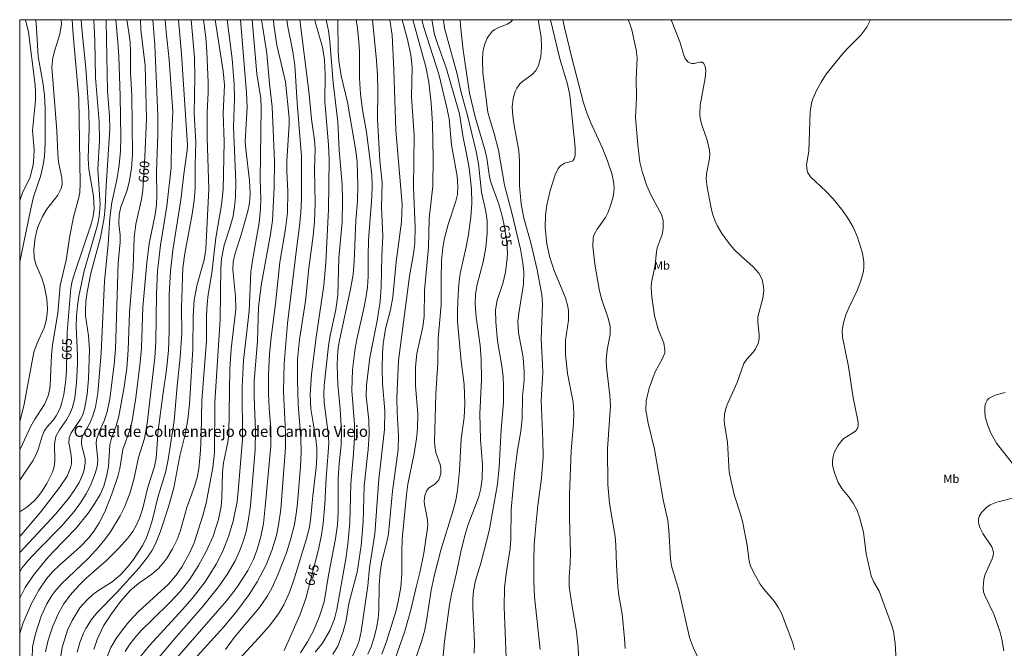
# Model space of a CAD drawing. Units: millimetres. Extents: x 420000 to 421004, y 4485497 to 4486001.
# Drawn here: x 420000 to 420179, y 4485886 to 4486000 of the extents above; entities that cross this region are included whole.
import ezdxf
from ezdxf.enums import TextEntityAlignment as Align

# ---------------------------------------------------------------- set-up
doc = ezdxf.new("R2010")
doc.units = ezdxf.units.MM
doc.header["$MEASUREMENT"] = 0
for name, color, linetype, lineweight in [('f020120p_textocartografico_carreteras', 7, 'Continuous', 9), ('f020120p_textocartografico_usos_coberturas', 90, 'Continuous', 9), ('f050002l_curvanivel_cgn', 23, 'Continuous', 9), ('f050002l_curvanivel_mae', 213, 'Continuous', 9), ('HOJAS', 7, 'Continuous', 9)]:
    doc.layers.add(name, color=color, linetype=linetype, lineweight=lineweight)
doc.styles.get("Standard").update_dxf_attribs({"font": 'arial.ttf'})

# ---------------------------------------------------------------- blocks, each defined once
blk = doc.blocks.new('TVK2805N_ACAD_1_FMEBLOCK1')
at = {"layer": 'HOJAS'}
blk.add_lwpolyline([(-500, 250), (500, 250), (500, -250), (-500, -250)], close=True, dxfattribs=at)

msp = doc.modelspace()

# ---------------------------------------------------------------- linework, layer by layer
at = {"layer": 'f050002l_curvanivel_cgn'}
for points in [[(420000, 4485956.04, 668), (420001.95, 4485965.46, 668), (420002.53, 4485967.84, 668), (420003.76, 4485971.54, 668), (420004.28, 4485973.64, 668), (420004.51, 4485975.25, 668), (420004.64, 4485977.61, 668), (420004.6, 4485983.95, 668), (420004.5, 4485986.23, 668), (420004.25, 4485988.24, 668), (420003.35, 4485993.31, 668), (420003.05, 4485998.44, 668), (420002.93, 4486000, 668)], [(420000, 4485921.94, 666), (420000.52, 4485922.96, 666), (420002.03, 4485926.24, 666), (420002.75, 4485927.53, 666), (420004.49, 4485930.18, 666), (420005.19, 4485931.77, 666), (420005.44, 4485932.76, 666), (420005.55, 4485933.63, 666), (420005.8, 4485939.12, 666), (420005.97, 4485941.01, 666), (420006.92, 4485946.74, 666), (420007.35, 4485951.75, 666), (420008.46, 4485956.38, 666), (420009.13, 4485960.77, 666), (420009.77, 4485964.16, 666), (420010.73, 4485967.77, 666), (420010.89, 4485968.67, 666), (420010.99, 4485970.28, 666), (420010.76, 4485985.68, 666), (420009.71, 4485997.28, 666), (420009.53, 4486000, 666)], [(420000, 4485927.01, 667), (420000.81, 4485930.25, 667), (420002.59, 4485939.68, 667), (420003.15, 4485941.32, 667), (420004.43, 4485944.12, 667), (420004.82, 4485945.45, 667), (420005.01, 4485946.71, 667), (420005.04, 4485947.51, 667), (420004.9, 4485949.38, 667), (420004.47, 4485951.77, 667), (420004.03, 4485953.1, 667), (420002.92, 4485955.64, 667), (420002.65, 4485956.78, 667), (420002.57, 4485958.29, 667), (420002.82, 4485960.41, 667), (420003.26, 4485962.22, 667), (420003.57, 4485963.1, 667), (420004.13, 4485964.31, 667), (420004.93, 4485965.61, 667), (420006.92, 4485968.14, 667), (420007.54, 4485969.35, 667), (420007.71, 4485970.18, 667), (420007.62, 4485971.38, 667), (420007.07, 4485974.13, 667), (420006.9, 4485975.6, 667), (420006.73, 4485979.83, 667), (420005.86, 4485991.39, 667), (420006.01, 4485993.1, 667), (420006.35, 4485994.47, 667), (420007.31, 4485997.39, 667), (420007.57, 4485999.24, 667), (420007.54, 4486000, 667)], [(420000, 4485910.68, 664), (420001.49, 4485911.7, 664), (420002.69, 4485912.75, 664), (420003.28, 4485913.41, 664), (420004.14, 4485914.58, 664), (420004.94, 4485915.86, 664), (420005.97, 4485917.93, 664), (420006.25, 4485918.93, 664), (420006.37, 4485919.83, 664), (420006.33, 4485923.03, 664), (420006.57, 4485924.35, 664), (420007.21, 4485925.59, 664), (420008.48, 4485927.4, 664), (420009.05, 4485928.38, 664), (420009.56, 4485929.65, 664), (420009.98, 4485931.39, 664), (420010.32, 4485934.09, 664), (420010.49, 4485937.54, 664), (420010.5, 4485939.08, 664), (420010.27, 4485944.34, 664), (420010.32, 4485946.25, 664), (420010.48, 4485948.09, 664), (420010.76, 4485949.84, 664), (420011.7, 4485954.45, 664), (420014.15, 4485962.7, 664), (420014.45, 4485964.3, 664), (420014.59, 4485966.49, 664), (420014.2, 4485972.88, 664), (420014.46, 4485978.06, 664), (420014.43, 4485981.46, 664), (420013.78, 4485989.43, 664), (420013.64, 4485996.18, 664), (420013.47, 4486000, 664)], [(420000, 4485967.17, 669), (420000.52, 4485968.56, 669), (420001.88, 4485971.41, 669), (420002.44, 4485973.64, 669), (420002.59, 4485975.07, 669), (420002.6, 4485976.38, 669), (420002.31, 4485979.87, 669), (420002.86, 4485985.36, 669), (420002.89, 4485986.82, 669), (420002.78, 4485988.18, 669), (420001.59, 4485997.74, 669), (420001.08, 4486000, 669)], [(420000, 4485906.23, 663), (420003.82, 4485910.69, 663), (420007.25, 4485915.1, 663), (420008.59, 4485917.2, 663), (420009.2, 4485918.68, 663), (420009.38, 4485919.44, 663), (420009.43, 4485920.34, 663), (420009.31, 4485921.33, 663), (420008.91, 4485923.25, 663), (420009, 4485924.13, 663), (420009.36, 4485925.02, 663), (420011.03, 4485927.52, 663), (420011.38, 4485928.21, 663), (420011.79, 4485929.35, 663), (420012.26, 4485932.03, 663), (420012.5, 4485934.84, 663), (420012.68, 4485940.14, 663), (420012.5, 4485942.66, 663), (420011.97, 4485946.26, 663), (420011.92, 4485947.14, 663), (420012, 4485948.87, 663), (420012.26, 4485950.57, 663), (420012.94, 4485954.02, 663), (420014.66, 4485960.46, 663), (420015.34, 4485964.03, 663), (420015.53, 4485965.98, 663), (420015.67, 4485969.88, 663), (420016.37, 4485980.21, 663), (420016.32, 4485982.48, 663), (420015.96, 4485987.09, 663), (420015.71, 4485999.7, 663), (420015.69, 4486000, 663)], [(420000, 4485903.33, 662), (420006.54, 4485910.33, 662), (420008.88, 4485913.11, 662), (420009.91, 4485914.56, 662), (420010.78, 4485916.04, 662), (420011.47, 4485917.57, 662), (420011.71, 4485918.35, 662), (420011.91, 4485919.59, 662), (420011.87, 4485920.35, 662), (420011.22, 4485922.94, 662), (420011.19, 4485923.71, 662), (420011.36, 4485924.34, 662), (420012.73, 4485926.78, 662), (420013.3, 4485928.1, 662), (420013.74, 4485929.68, 662), (420014.16, 4485932.21, 662), (420014.8, 4485939.58, 662), (420015.38, 4485952.53, 662), (420016.06, 4485959.26, 662), (420016.38, 4485964.01, 662), (420016.75, 4485966.83, 662), (420017.64, 4485970.93, 662), (420018.08, 4485973.6, 662), (420018.31, 4485976.18, 662), (420018.39, 4485978.64, 662), (420018.26, 4485986.17, 662), (420017.99, 4485993.3, 662), (420017.83, 4485995.94, 662), (420017.48, 4486000, 662)], [(420000, 4485899.84, 661), (420000.41, 4485900.47, 661), (420001.47, 4485901.82, 661), (420003.39, 4485903.89, 661), (420007.65, 4485908.15, 661), (420009.89, 4485910.77, 661), (420011.03, 4485912.34, 661), (420012.05, 4485913.97, 661), (420012.87, 4485915.5, 661), (420013.73, 4485917.64, 661), (420014.05, 4485918.96, 661), (420014.16, 4485920.01, 661), (420013.87, 4485923.1, 661), (420013.96, 4485923.84, 661), (420014.45, 4485925.22, 661), (420015.35, 4485927.2, 661), (420015.88, 4485928.88, 661), (420016.35, 4485931.21, 661), (420017.18, 4485937.47, 661), (420017.41, 4485940.21, 661), (420017.89, 4485955.87, 661), (420018.23, 4485959.62, 661), (420018.22, 4485960.9, 661), (420018.01, 4485962.96, 661), (420018.07, 4485964.68, 661), (420018.38, 4485966.02, 661), (420019.45, 4485968.88, 661), (420019.89, 4485970.5, 661), (420020.3, 4485973.02, 661), (420020.47, 4485975.61, 661), (420020.36, 4485986.23, 661), (420020.09, 4485990.33, 661), (420020.12, 4485994.17, 661), (420020.03, 4485995.89, 661), (420019.82, 4485997.68, 661), (420019.47, 4486000, 661)], [(420000, 4485888.66, 659), (420000.62, 4485890.59, 659), (420002.14, 4485894.06, 659), (420003.47, 4485896.51, 659), (420004.89, 4485898.55, 659), (420005.98, 4485899.83, 659), (420007.21, 4485901.03, 659), (420010.98, 4485904.33, 659), (420012.57, 4485906.02, 659), (420013.52, 4485907.27, 659), (420014.45, 4485908.73, 659), (420015.46, 4485910.69, 659), (420016.81, 4485914.09, 659), (420017.81, 4485917.13, 659), (420018.15, 4485918.55, 659), (420018.73, 4485922.02, 659), (420020, 4485925.52, 659), (420020.34, 4485926.84, 659), (420021.08, 4485931.38, 659), (420021.9, 4485937.8, 659), (420022.09, 4485940.44, 659), (420022.37, 4485947.86, 659), (420023.06, 4485955.88, 659), (420023.52, 4485959.39, 659), (420024.58, 4485964.64, 659), (420024.83, 4485966.38, 659), (420024.9, 4485968.19, 659), (420024.82, 4485972.44, 659), (420025.06, 4485979.17, 659), (420025.07, 4485982.59, 659), (420024.54, 4485995.36, 659), (420024.16, 4486000, 659)], [(420002.28, 4485884.02, 658), (420002.35, 4485886.23, 658), (420002.84, 4485888.57, 658), (420003.89, 4485891.78, 658), (420004.9, 4485894.02, 658), (420005.81, 4485895.53, 658), (420006.36, 4485896.28, 658), (420007.57, 4485897.67, 658), (420012.48, 4485902.33, 658), (420014.37, 4485904.33, 658), (420015.46, 4485905.66, 658), (420016.47, 4485907.05, 658), (420018.25, 4485909.97, 658), (420019.03, 4485911.54, 658), (420019.98, 4485914.04, 658), (420020.7, 4485916.6, 658), (420021.55, 4485920.55, 658), (420022.68, 4485924, 658), (420023.15, 4485926.71, 658), (420024.55, 4485938.68, 658), (420024.69, 4485941.55, 658), (420024.81, 4485950.2, 658), (420025.03, 4485954.37, 658), (420025.58, 4485959.07, 658), (420026.69, 4485966.14, 658), (420027.51, 4485973.2, 658), (420027.57, 4485978, 658), (420027.77, 4485983.36, 658), (420027.16, 4485992.7, 658), (420026.61, 4485997.81, 658), (420026.41, 4486000, 658)], [(420004.68, 4485885.29, 657), (420005.14, 4485887.43, 657), (420006, 4485889.95, 657), (420007.09, 4485892.42, 657), (420008.03, 4485894.02, 657), (420009.15, 4485895.58, 657), (420010.71, 4485897.36, 657), (420012.09, 4485898.67, 657), (420015.78, 4485901.88, 657), (420017.96, 4485904.07, 657), (420019.63, 4485905.93, 657), (420020.54, 4485907.15, 657), (420021.17, 4485908.21, 657), (420021.77, 4485909.56, 657), (420022.35, 4485911.38, 657), (420023.25, 4485915.17, 657), (420024.46, 4485918.96, 657), (420024.77, 4485920.45, 657), (420025.12, 4485925.46, 657), (420025.96, 4485931.89, 657), (420026.68, 4485936.46, 657), (420027.04, 4485939.95, 657), (420027.16, 4485943.53, 657), (420027.12, 4485950.08, 657), (420027.39, 4485954.37, 657), (420027.83, 4485958.19, 657), (420029.27, 4485967.3, 657), (420029.77, 4485971.95, 657), (420030.41, 4485976.32, 657), (420030.46, 4485977.21, 657), (420029.38, 4485993.74, 657), (420028.84, 4486000, 657)], [(420007.38, 4485884.19, 656), (420007.7, 4485886.07, 656), (420008.7, 4485889.26, 656), (420009.51, 4485891.01, 656), (420010.94, 4485893.28, 656), (420012.17, 4485894.7, 656), (420013.3, 4485895.71, 656), (420014.19, 4485896.36, 656), (420016.8, 4485898, 656), (420018.31, 4485899.27, 656), (420019.53, 4485900.61, 656), (420020.65, 4485902.06, 656), (420022.34, 4485904.65, 656), (420023.02, 4485906.05, 656), (420023.57, 4485907.54, 656), (420024.03, 4485909.1, 656), (420025.15, 4485913.56, 656), (420026.47, 4485917.83, 656), (420026.94, 4485920.21, 656), (420028.03, 4485927.21, 656), (420028.59, 4485933.59, 656), (420029.15, 4485938.76, 656), (420029.42, 4485943.11, 656), (420029.37, 4485947.7, 656), (420029.64, 4485955, 656), (420029.95, 4485957.55, 656), (420031.31, 4485964.7, 656), (420031.68, 4485967.22, 656), (420031.84, 4485969.4, 656), (420031.84, 4485973.64, 656), (420031.96, 4485977.81, 656), (420031.68, 4485982.98, 656), (420031.82, 4485989.54, 656), (420031.72, 4485993.13, 656), (420031.13, 4486000, 656)], [(420013.45, 4485885.74, 654), (420014.04, 4485887.54, 654), (420015.22, 4485890.01, 654), (420016.64, 4485892.23, 654), (420018.28, 4485894.42, 654), (420020.07, 4485896.44, 654), (420021.55, 4485897.69, 654), (420023.96, 4485899.37, 654), (420025.19, 4485900.45, 654), (420026.2, 4485901.63, 654), (420026.75, 4485902.39, 654), (420027.74, 4485904.01, 654), (420028.59, 4485905.71, 654), (420029.16, 4485907.15, 654), (420030.34, 4485911.47, 654), (420031.75, 4485915.3, 654), (420032.24, 4485916.94, 654), (420032.54, 4485918.5, 654), (420032.83, 4485921.83, 654), (420032.96, 4485924.69, 654), (420033.07, 4485930.93, 654), (420033.9, 4485941.74, 654), (420033.89, 4485946.21, 654), (420034.01, 4485948.46, 654), (420034.23, 4485950.17, 654), (420034.91, 4485954.05, 654), (420035.63, 4485960.4, 654), (420036.61, 4485966.38, 654), (420036.96, 4485969.17, 654), (420037.1, 4485977.87, 654), (420036.94, 4485983.04, 654), (420037.18, 4485988.15, 654), (420036.92, 4485990.66, 654), (420035.46, 4486000, 654)], [(420015.88, 4485884.42, 653), (420016.56, 4485886.07, 653), (420017.52, 4485887.72, 653), (420018.64, 4485889.3, 653), (420019.81, 4485890.72, 653), (420021.59, 4485892.61, 653), (420027, 4485897.6, 653), (420028.41, 4485899.22, 653), (420029.51, 4485900.8, 653), (420030.91, 4485903.33, 653), (420031.65, 4485905.06, 653), (420033.27, 4485910.02, 653), (420033.87, 4485912.29, 653), (420035.09, 4485918.74, 653), (420035.38, 4485921.43, 653), (420035.43, 4485930.63, 653), (420036.37, 4485945.63, 653), (420036.51, 4485954.99, 653), (420036.63, 4485956.63, 653), (420037.11, 4485959.1, 653), (420038.15, 4485962.22, 653), (420038.73, 4485964.37, 653), (420039, 4485966.02, 653), (420039.17, 4485967.89, 653), (420039.25, 4485970.52, 653), (420038.8, 4485980.49, 653), (420038.97, 4485985.73, 653), (420038.93, 4485988.28, 653), (420038.58, 4485992.91, 653), (420037.66, 4486000, 653)], [(420019.17, 4485885.36, 652), (420019.86, 4485886.51, 652), (420020.91, 4485887.86, 652), (420022.08, 4485889.15, 652), (420024.02, 4485891.13, 652), (420027.39, 4485894.38, 652), (420029.16, 4485896.25, 652), (420030.88, 4485898.47, 652), (420032.45, 4485900.95, 652), (420033.87, 4485903.53, 652), (420035.1, 4485906.32, 652), (420036.1, 4485909.34, 652), (420036.59, 4485911.68, 652), (420036.72, 4485913.25, 652), (420036.81, 4485917.93, 652), (420037.02, 4485919.57, 652), (420037.77, 4485923.32, 652), (420037.94, 4485924.83, 652), (420038.12, 4485936.64, 652), (420038.41, 4485940.28, 652), (420039.24, 4485947.49, 652), (420039.2, 4485949.78, 652), (420038.7, 4485954.62, 652), (420038.74, 4485956.06, 652), (420039.03, 4485957.37, 652), (420040.31, 4485961.36, 652), (420041.43, 4485965.28, 652), (420041.72, 4485966.7, 652), (420041.84, 4485968.43, 652), (420041.69, 4485970.83, 652), (420041.05, 4485976.5, 652), (420040.96, 4485977.9, 652), (420041.27, 4485984.14, 652), (420041.2, 4485986.71, 652), (420040.08, 4486000, 652)], [(420021.96, 4485884.44, 651), (420023.5, 4485886.41, 651), (420029.58, 4485892.97, 651), (420031.31, 4485894.98, 651), (420033.47, 4485897.78, 651), (420034.4, 4485899.15, 651), (420035.65, 4485901.23, 651), (420036.87, 4485903.55, 651), (420037.93, 4485906.25, 651), (420038.76, 4485909.03, 651), (420039.47, 4485912.6, 651), (420039.75, 4485915.12, 651), (420040.42, 4485923.91, 651), (420040.39, 4485933.38, 651), (420040.63, 4485938.23, 651), (420041.68, 4485947.12, 651), (420041.98, 4485954.27, 651), (420042.32, 4485956.68, 651), (420043.45, 4485963.15, 651), (420043.73, 4485965.7, 651), (420043.76, 4485967.51, 651), (420043.64, 4485971.05, 651), (420043.86, 4485983.95, 651), (420043.75, 4485985.73, 651), (420043.07, 4485990.18, 651), (420042.19, 4486000, 651)], [(420026.87, 4485882.35, 649), (420037.56, 4485894.58, 649), (420038.72, 4485895.99, 649), (420039.68, 4485897.32, 649), (420041.39, 4485900.07, 649), (420042.46, 4485902.14, 649), (420043.12, 4485903.87, 649), (420043.8, 4485906.26, 649), (420044.23, 4485908.58, 649), (420044.59, 4485911.62, 649), (420045.59, 4485922.66, 649), (420045.58, 4485925.8, 649), (420045.27, 4485929.52, 649), (420045.14, 4485932.2, 649), (420045.19, 4485935.57, 649), (420045.37, 4485939.39, 649), (420045.65, 4485942.31, 649), (420046.45, 4485948.47, 649), (420047.2, 4485956.03, 649), (420048.28, 4485962.05, 649), (420048.59, 4485964.95, 649), (420048.7, 4485968.85, 649), (420048.52, 4485972.51, 649), (420048.51, 4485974.37, 649), (420048.89, 4485980.96, 649), (420048.89, 4485982.2, 649), (420048.24, 4485988.74, 649), (420046.7, 4485995.35, 649), (420046.15, 4485999.07, 649), (420046.07, 4486000, 649)], [(420029.28, 4485881.24, 648), (420037.04, 4485889.82, 648), (420039.39, 4485892.67, 648), (420041.65, 4485895.71, 648), (420043.09, 4485898, 648), (420044.72, 4485901.11, 648), (420045.77, 4485903.68, 648), (420046.61, 4485906.41, 648), (420047.01, 4485908.29, 648), (420047.41, 4485911.22, 648), (420048.24, 4485922.37, 648), (420048.24, 4485925.02, 648), (420047.87, 4485932.57, 648), (420048.01, 4485937.64, 648), (420048.59, 4485944.85, 648), (420050.22, 4485958.36, 648), (420050.79, 4485962.53, 648), (420051.04, 4485965.07, 648), (420051.16, 4485967.43, 648), (420051.18, 4485975.16, 648), (420050.39, 4485984.89, 648), (420049.97, 4485991.76, 648), (420049.55, 4485994.55, 648), (420048.69, 4485998.69, 648), (420048.49, 4486000, 648)], [(420037.36, 4485885.71, 647), (420038.96, 4485887.88, 647), (420043.55, 4485893.35, 647), (420044.99, 4485895.47, 647), (420045.82, 4485896.95, 647), (420046.86, 4485899.26, 647), (420048.43, 4485903.29, 647), (420049.25, 4485905.85, 647), (420049.86, 4485908.4, 647), (420050.25, 4485910.76, 647), (420050.42, 4485912.3, 647), (420050.99, 4485918.94, 647), (420051.09, 4485921.54, 647), (420051.04, 4485924.14, 647), (420050.54, 4485930.19, 647), (420050.41, 4485934.63, 647), (420050.42, 4485938.32, 647), (420050.8, 4485941.99, 647), (420051.9, 4485948.93, 647), (420052.5, 4485954.93, 647), (420053.27, 4485960.81, 647), (420053.53, 4485963.38, 647), (420053.65, 4485966.67, 647), (420053.52, 4485972.94, 647), (420053.64, 4485976.5, 647), (420053.54, 4485978.13, 647), (420052.97, 4485981.98, 647), (420052.5, 4485987.04, 647), (420050.83, 4486000, 647)], [(420039.71, 4485883.84, 646), (420043.38, 4485887.78, 646), (420045.28, 4485889.94, 646), (420046.98, 4485892.23, 646), (420047.94, 4485893.86, 646), (420049.01, 4485896.24, 646), (420049.9, 4485898.71, 646), (420052.03, 4485905.61, 646), (420052.59, 4485907.94, 646), (420052.85, 4485909.73, 646), (420053.22, 4485913.61, 646), (420053.85, 4485918.75, 646), (420053.97, 4485920.61, 646), (420053.93, 4485922.28, 646), (420053.76, 4485923.93, 646), (420052.87, 4485929.41, 646), (420052.76, 4485931.97, 646), (420052.83, 4485933.84, 646), (420053, 4485935.7, 646), (420053.84, 4485942.42, 646), (420055.23, 4485951.76, 646), (420055.6, 4485955.96, 646), (420056.04, 4485965.58, 646), (420056.21, 4485974.57, 646), (420056.07, 4485977.27, 646), (420055.42, 4485985.17, 646), (420055.47, 4485990.06, 646), (420055.33, 4485992.74, 646), (420054.95, 4485994.99, 646), (420053.63, 4485999.63, 646), (420053.56, 4486000, 646)], [(420050.97, 4485885.14, 644), (420052.24, 4485887.13, 644), (420053.35, 4485889.13, 644), (420054.45, 4485891.78, 644), (420055.29, 4485894.39, 644), (420056.03, 4485899.24, 644), (420057.34, 4485905.82, 644), (420057.71, 4485908.32, 644), (420057.81, 4485910.66, 644), (420057.84, 4485916.84, 644), (420058, 4485919.45, 644), (420058.33, 4485922.8, 644), (420058.42, 4485925.2, 644), (420058.18, 4485929.35, 644), (420057.78, 4485933.84, 644), (420057.65, 4485937.26, 644), (420057.68, 4485938.94, 644), (420057.83, 4485940.51, 644), (420058.09, 4485942.07, 644), (420059.99, 4485950.79, 644), (420060.51, 4485953.78, 644), (420060.69, 4485956.14, 644), (420061.02, 4485963.54, 644), (420061.33, 4485967.12, 644), (420061.38, 4485969.96, 644), (420061.26, 4485974.21, 644), (420061.05, 4485976.22, 644), (420059.49, 4485985.01, 644), (420058.33, 4485989.79, 644), (420057.91, 4485992.52, 644), (420057.81, 4485994.3, 644), (420057.75, 4485999.88, 644), (420057.74, 4486000, 644)], [(420053.65, 4485885.25, 643), (420054.96, 4485886.9, 643), (420056.29, 4485889.16, 643), (420057.14, 4485891.27, 643), (420057.6, 4485893, 643), (420059.22, 4485902.18, 643), (420059.59, 4485904.87, 643), (420059.92, 4485908.74, 643), (420060.12, 4485915.78, 643), (420060.62, 4485921.28, 643), (420060.75, 4485924.28, 643), (420060.75, 4485926.57, 643), (420060.31, 4485932.71, 643), (420060.43, 4485936.5, 643), (420060.88, 4485940.33, 643), (420061.26, 4485942.26, 643), (420062.44, 4485947.36, 643), (420062.91, 4485949.82, 643), (420063.13, 4485951.47, 643), (420063.25, 4485953.43, 643), (420063.25, 4485957.08, 643), (420063.34, 4485960.01, 643), (420063.92, 4485967.88, 643), (420063.99, 4485969.86, 643), (420063.91, 4485971.82, 643), (420063.64, 4485974.41, 643), (420062.95, 4485979.59, 643), (420062.24, 4485983.66, 643), (420061.88, 4485986.48, 643), (420061.71, 4485989.37, 643), (420061.67, 4485994.22, 643), (420061.58, 4485996, 643), (420061.32, 4485998.44, 643), (420061.09, 4486000, 643)], [(420056.85, 4485884.88, 642), (420057.74, 4485886.31, 642), (420058.74, 4485889.02, 642), (420059.23, 4485890.74, 642), (420059.82, 4485894.31, 642), (420061.24, 4485899.79, 642), (420062.01, 4485904.61, 642), (420062.35, 4485908.89, 642), (420062.55, 4485915.4, 642), (420063.24, 4485922.03, 642), (420063.44, 4485924.78, 642), (420063.38, 4485927.33, 642), (420062.92, 4485931.67, 642), (420062.96, 4485933.67, 642), (420063.57, 4485938.73, 642), (420064.9, 4485945.37, 642), (420065.43, 4485948.85, 642), (420065.64, 4485951.53, 642), (420065.75, 4485957.08, 642), (420065.9, 4485960.78, 642), (420065.7, 4485965.91, 642), (420065.79, 4485970.45, 642), (420065.4, 4485974.47, 642), (420064.98, 4485981.91, 642), (420065.01, 4485987.13, 642), (420064.94, 4485989.87, 642), (420064.77, 4485992.62, 642), (420064.04, 4486000, 642)], [(420060.3, 4485884.28, 641), (420061.29, 4485886.33, 641), (420061.61, 4485887.31, 641), (420061.99, 4485889.01, 641), (420063.18, 4485897.29, 641), (420063.53, 4485900.54, 641), (420064.5, 4485906.72, 641), (420065.19, 4485916.61, 641), (420066.21, 4485925.62, 641), (420066.28, 4485929.03, 641), (420065.88, 4485933.98, 641), (420065.78, 4485936.69, 641), (420065.84, 4485939.41, 641), (420065.97, 4485941.2, 641), (420066.4, 4485943.91, 641), (420067.3, 4485947.33, 641), (420067.71, 4485949.68, 641), (420068.32, 4485956.08, 641), (420069.3, 4485963.33, 641), (420069.41, 4485966.48, 641), (420068.28, 4485979.97, 641), (420067.93, 4485990.93, 641), (420067.61, 4485997.17, 641), (420067.17, 4486000, 641)], [(420065.75, 4485884.91, 639), (420066.57, 4485887.16, 639), (420068.35, 4485892.81, 639), (420068.73, 4485894.46, 639), (420069.18, 4485897.06, 639), (420069.4, 4485899.48, 639), (420069.36, 4485903.56, 639), (420069.43, 4485905.76, 639), (420070.19, 4485913.79, 639), (420070.49, 4485915.73, 639), (420071.63, 4485921.28, 639), (420072.04, 4485923.99, 639), (420072.23, 4485925.81, 639), (420072.29, 4485928.4, 639), (420071.88, 4485933.61, 639), (420071.88, 4485936.95, 639), (420072.11, 4485939.42, 639), (420073.18, 4485944.28, 639), (420073.41, 4485946.14, 639), (420073.49, 4485950.88, 639), (420074.21, 4485958.64, 639), (420074.31, 4485963.93, 639), (420074.97, 4485969.79, 639), (420075.06, 4485974.82, 639), (420074.92, 4485981.15, 639), (420074.71, 4485984.85, 639), (420074.28, 4485988.67, 639), (420073.74, 4485991.46, 639), (420071.36, 4486000, 639)], [(420066.99, 4485880.68, 638), (420069.91, 4485889.05, 638), (420071.03, 4485892.91, 638), (420071.96, 4485897.01, 638), (420072.72, 4485899.93, 638), (420073.37, 4485903.19, 638), (420074.06, 4485907.77, 638), (420074.09, 4485908.49, 638), (420074, 4485909.62, 638), (420073.5, 4485912.06, 638), (420073.45, 4485912.66, 638), (420073.53, 4485913.66, 638), (420073.9, 4485914.57, 638), (420074.23, 4485914.99, 638), (420075.37, 4485915.74, 638), (420075.8, 4485916.14, 638), (420076.06, 4485916.52, 638), (420076.43, 4485917.59, 638), (420076.47, 4485918.62, 638), (420076.35, 4485919.28, 638), (420075.55, 4485921.48, 638), (420075.34, 4485922.68, 638), (420075.29, 4485923.43, 638), (420075.52, 4485932.1, 638), (420075.89, 4485937.72, 638), (420075.96, 4485942.17, 638), (420076.54, 4485948.24, 638), (420076.51, 4485953.03, 638), (420076.6, 4485956.23, 638), (420076.81, 4485958.67, 638), (420077.11, 4485960.35, 638), (420077.76, 4485962.82, 638), (420079.17, 4485967.1, 638), (420079.45, 4485968.3, 638), (420079.56, 4485969.72, 638), (420079.39, 4485971.6, 638), (420078.37, 4485977.3, 638), (420077.97, 4485982.02, 638), (420077.63, 4485983.76, 638), (420076.09, 4485990.12, 638), (420073.43, 4485998.41, 638), (420073.02, 4486000, 638)], [(420070.99, 4485881.49, 637), (420072.92, 4485887.16, 637), (420073.47, 4485889.08, 637), (420073.84, 4485890.96, 637), (420074.7, 4485896.48, 637), (420075.23, 4485899.04, 637), (420076.47, 4485903.76, 637), (420078.7, 4485911.03, 637), (420079.16, 4485912.83, 637), (420079.45, 4485914.55, 637), (420079.83, 4485918.19, 637), (420080.16, 4485923.97, 637), (420080.66, 4485927.81, 637), (420080.79, 4485930.32, 637), (420080.67, 4485933.83, 637), (420080.17, 4485938.06, 637), (420079.47, 4485945.27, 637), (420079.45, 4485947.24, 637), (420079.58, 4485950.1, 637), (420079.71, 4485952.02, 637), (420079.99, 4485953.98, 637), (420081.06, 4485958.77, 637), (420081.47, 4485961.04, 637), (420081.88, 4485964.19, 637), (420082.07, 4485966.68, 637), (420082.01, 4485969.24, 637), (420081.58, 4485973.13, 637), (420081.2, 4485975.37, 637), (420080.44, 4485978.93, 637), (420079.86, 4485982.94, 637), (420077.48, 4485991.09, 637), (420075.84, 4485995.66, 637), (420075.33, 4485997.29, 637), (420074.85, 4485999.66, 637), (420074.8, 4486000, 637)], [(420076.62, 4485882.03, 636), (420077.11, 4485887.24, 636), (420078.03, 4485893.85, 636), (420078.37, 4485895.79, 636), (420079.29, 4485899.65, 636), (420080.13, 4485903.77, 636), (420080.84, 4485906.6, 636), (420081.4, 4485908.41, 636), (420082.77, 4485911.87, 636), (420083.33, 4485913.47, 636), (420083.71, 4485914.96, 636), (420083.97, 4485916.77, 636), (420084, 4485919.26, 636), (420083.68, 4485923.85, 636), (420083.54, 4485928.49, 636), (420083.81, 4485934.74, 636), (420083.78, 4485938.39, 636), (420083.61, 4485940.88, 636), (420082.84, 4485946.01, 636), (420082.68, 4485948.36, 636), (420082.77, 4485950.18, 636), (420083.04, 4485951.97, 636), (420084.13, 4485956.07, 636), (420084.61, 4485958.65, 636), (420084.87, 4485961.26, 636), (420084.85, 4485963.48, 636), (420084.61, 4485965.17, 636), (420083.86, 4485968.72, 636), (420083.29, 4485973.87, 636), (420082.89, 4485976.06, 636), (420081.31, 4485982.6, 636), (420080.15, 4485986.8, 636), (420079.33, 4485990.39, 636), (420077.14, 4485998.45, 636), (420076.94, 4486000, 636)], [(420088.29, 4485884.19, 634), (420087.93, 4485893.42, 634), (420088, 4485896.89, 634), (420088.3, 4485899.47, 634), (420089.03, 4485904.04, 634), (420089.13, 4485905.81, 634), (420089.21, 4485911.14, 634), (420089.81, 4485917.68, 634), (420090.36, 4485921.88, 634), (420090.95, 4485925.32, 634), (420091.19, 4485927.64, 634), (420091.28, 4485931.66, 634), (420091.57, 4485934.63, 634), (420091.6, 4485936.1, 634), (420091.37, 4485938.74, 634), (420090.56, 4485943.16, 634), (420090.44, 4485945.22, 634), (420090.59, 4485946.74, 634), (420091.43, 4485952.03, 634), (420091.53, 4485954.19, 634), (420091.36, 4485955.83, 634), (420090.9, 4485958.38, 634), (420089.39, 4485964.72, 634), (420088, 4485970, 634), (420086.89, 4485976.35, 634), (420086.15, 4485979.36, 634), (420085.27, 4485982.13, 634), (420085.01, 4485983.2, 634), (420084.07, 4485990.38, 634), (420083.99, 4485992.62, 634), (420084.09, 4485994.08, 634), (420084.37, 4485995.45, 634), (420084.87, 4485996.68, 634), (420085.21, 4485997.22, 634), (420085.84, 4485997.9, 634), (420086.27, 4485998.22, 634), (420086.88, 4485998.55, 634), (420088.5, 4485999.19, 634), (420089.1, 4485999.55, 634), (420089.5, 4485999.97, 634), (420089.51, 4486000, 634)], [(420094.47, 4485885.73, 633), (420093.45, 4485895.27, 633), (420093.34, 4485898.1, 633), (420093.32, 4485901.88, 633), (420093.4, 4485904.69, 633), (420093.67, 4485908.2, 633), (420094.03, 4485911.83, 633), (420094.73, 4485916.81, 633), (420095, 4485920.66, 633), (420094.98, 4485923.64, 633), (420094.67, 4485930.9, 633), (420094.96, 4485935.97, 633), (420094.93, 4485937.47, 633), (420094.65, 4485941.99, 633), (420094.93, 4485948.47, 633), (420094.8, 4485950.09, 633), (420093.92, 4485954.63, 633), (420092.8, 4485959.5, 633), (420091.54, 4485964.02, 633), (420091.03, 4485966.57, 633), (420090.74, 4485969.84, 633), (420090.71, 4485974.38, 633), (420090.63, 4485976.21, 633), (420089.76, 4485980.82, 633), (420089.52, 4485982.56, 633), (420089.41, 4485984.11, 633), (420089.56, 4485985.72, 633), (420089.94, 4485986.98, 633), (420090.22, 4485987.55, 633), (420090.8, 4485988.35, 633), (420091.3, 4485988.8, 633), (420093.05, 4485990.08, 633), (420093.69, 4485990.81, 633), (420094.17, 4485991.71, 633), (420094.59, 4485993.3, 633), (420094.73, 4485995.03, 633), (420094.64, 4485996.82, 633), (420094.13, 4486000, 633)], [(420101.6, 4485881.19, 632), (420101.4, 4485886.12, 632), (420101.09, 4485888.99, 632), (420100.28, 4485893.52, 632), (420099.73, 4485897.16, 632), (420099.75, 4485898.83, 632), (420099.94, 4485901.39, 632), (420099.98, 4485903.18, 632), (420099.79, 4485909.54, 632), (420099.78, 4485913.96, 632), (420100.14, 4485921.76, 632), (420100.55, 4485926.74, 632), (420100.6, 4485928.7, 632), (420100.49, 4485930.63, 632), (420099.46, 4485935.8, 632), (420099.07, 4485939.23, 632), (420099.11, 4485941.87, 632), (420099.64, 4485945.49, 632), (420099.65, 4485947.15, 632), (420099.52, 4485947.95, 632), (420099.07, 4485949.54, 632), (420097.08, 4485954.32, 632), (420096.26, 4485956.87, 632), (420095.72, 4485959.32, 632), (420095.38, 4485962.28, 632), (420095.43, 4485964.52, 632), (420095.7, 4485966.36, 632), (420096.32, 4485969, 632), (420097.2, 4485971.87, 632), (420097.75, 4485972.99, 632), (420098.18, 4485973.49, 632), (420098.93, 4485973.94, 632), (420100.14, 4485974.25, 632), (420100.41, 4485974.42, 632), (420100.7, 4485974.87, 632), (420100.84, 4485975.4, 632), (420100.84, 4485976.82, 632), (420099.88, 4485986.32, 632), (420099.47, 4485988.28, 632), (420098.08, 4485992.87, 632), (420096.38, 4486000, 632)], [(420109.9, 4485885.93, 631), (420109.8, 4485887.75, 631), (420109.35, 4485892.2, 631), (420108.78, 4485895.54, 631), (420108.6, 4485897.11, 631), (420108.32, 4485901.11, 631), (420108.24, 4485904.66, 631), (420108.11, 4485906.25, 631), (420107.09, 4485912.24, 631), (420106.78, 4485915.67, 631), (420106.69, 4485922.15, 631), (420107.24, 4485929.96, 631), (420107.14, 4485931.83, 631), (420106.52, 4485936.94, 631), (420106.48, 4485938.23, 631), (420106.64, 4485940.08, 631), (420107.18, 4485942.87, 631), (420107.2, 4485944.33, 631), (420106.84, 4485945.86, 631), (420105.63, 4485949.34, 631), (420105.2, 4485951.12, 631), (420104.41, 4485955.67, 631), (420104.05, 4485958.91, 631), (420104.13, 4485960.45, 631), (420104.3, 4485961.05, 631), (420104.84, 4485962, 631), (420106.33, 4485964.09, 631), (420106.84, 4485965.1, 631), (420107.27, 4485966.26, 631), (420107.72, 4485967.89, 631), (420107.85, 4485968.73, 631), (420107.89, 4485969.58, 631), (420107.81, 4485970.65, 631), (420107.51, 4485972.09, 631), (420106.73, 4485974.41, 631), (420105.72, 4485976.81, 631), (420103.66, 4485981.28, 631), (420102.96, 4485983.09, 631), (420102.35, 4485984.93, 631), (420100.21, 4485993.11, 631), (420098.9, 4485998.58, 631), (420098.62, 4486000, 631)], [(420140.65, 4485885.66, 629), (420140.38, 4485886.87, 629), (420138.27, 4485892.3, 629), (420137.68, 4485893.41, 629), (420136.97, 4485894.48, 629), (420135.13, 4485896.59, 629), (420134.41, 4485897.58, 629), (420133.26, 4485899.64, 629), (420132.64, 4485900.94, 629), (420132.42, 4485901.74, 629), (420132.06, 4485904.59, 629), (420131.3, 4485908.73, 629), (420130.88, 4485910.26, 629), (420129.79, 4485913.59, 629), (420129.15, 4485916.21, 629), (420128.82, 4485917.95, 629), (420128.5, 4485923.28, 629), (420127.92, 4485926.7, 629), (420127.88, 4485927.31, 629), (420127.95, 4485928.42, 629), (420128.26, 4485929.67, 629), (420128.54, 4485930.43, 629), (420130.25, 4485934.16, 629), (420131.48, 4485937.64, 629), (420131.99, 4485938.4, 629), (420133.21, 4485939.75, 629), (420133.57, 4485940.28, 629), (420134.09, 4485941.46, 629), (420134.22, 4485942.21, 629), (420134.23, 4485942.85, 629), (420133.98, 4485945.12, 629), (420134.01, 4485946.1, 629), (420134.91, 4485949.46, 629), (420135.07, 4485950.88, 629), (420135.05, 4485951.58, 629), (420134.77, 4485952.88, 629), (420134.17, 4485954.01, 629), (420133.06, 4485955.25, 629), (420130.97, 4485957.08, 629), (420129.66, 4485958.38, 629), (420128.79, 4485959.42, 629), (420127.49, 4485961.19, 629), (420126.64, 4485962.64, 629), (420126.28, 4485963.42, 629), (420125.78, 4485964.79, 629), (420125.46, 4485966.09, 629), (420124.78, 4485969.64, 629), (420124.64, 4485971.05, 629), (420124.7, 4485972.02, 629), (420125.24, 4485974.81, 629), (420125.28, 4485975.52, 629), (420125.22, 4485976.35, 629), (420124.77, 4485978.15, 629), (420123.81, 4485980.92, 629), (420123.54, 4485982.1, 629), (420123.48, 4485982.89, 629), (420123.55, 4485984.5, 629), (420124.43, 4485989.41, 629), (420124.53, 4485990.75, 629), (420124.49, 4485991.26, 629), (420124.38, 4485991.7, 629), (420124.16, 4485992.1, 629), (420123.9, 4485992.29, 629), (420123.41, 4485992.32, 629), (420122.44, 4485992.06, 629), (420122.01, 4485992.05, 629), (420121.38, 4485992.32, 629), (420120.83, 4485992.96, 629), (420120.55, 4485993.56, 629), (420119.83, 4485996.01, 629), (420118.29, 4486000, 629)], [(420159.09, 4485883.67, 628), (420158.9, 4485886.89, 628), (420158.62, 4485889.08, 628), (420158.27, 4485890.23, 628), (420156.01, 4485896.33, 628), (420155, 4485898.04, 628), (420154.57, 4485899.08, 628), (420153.64, 4485903.07, 628), (420153.17, 4485906.99, 628), (420152.47, 4485909.72, 628), (420152.01, 4485910.93, 628), (420151.3, 4485912.26, 628), (420150.44, 4485913.47, 628), (420149.24, 4485914.97, 628), (420148.57, 4485916.04, 628), (420147.91, 4485917.79, 628), (420147.58, 4485919.2, 628), (420147.55, 4485919.92, 628), (420147.65, 4485920.72, 628), (420147.87, 4485921.46, 628), (420148.49, 4485922.69, 628), (420149.19, 4485923.62, 628), (420149.6, 4485924, 628), (420151.73, 4485925.36, 628), (420152.09, 4485925.83, 628), (420152.22, 4485926.26, 628), (420152.23, 4485926.89, 628), (420152.12, 4485927.6, 628), (420151.28, 4485931.4, 628), (420150.44, 4485937.06, 628), (420149.38, 4485942.41, 628), (420149.31, 4485943.69, 628), (420149.52, 4485945.02, 628), (420149.98, 4485946.45, 628), (420150.5, 4485947.71, 628), (420152.01, 4485950.89, 628), (420152.72, 4485952.64, 628), (420153.16, 4485954.34, 628), (420153.25, 4485955.15, 628), (420153.24, 4485956.06, 628), (420152.98, 4485957.65, 628), (420152.11, 4485960.52, 628), (420151.32, 4485962.35, 628), (420150.48, 4485963.83, 628), (420149.43, 4485965.35, 628), (420147.65, 4485967.51, 628), (420146.42, 4485968.82, 628), (420143.56, 4485971.47, 628), (420143.1, 4485972.19, 628), (420142.95, 4485972.58, 628), (420142.85, 4485973.67, 628), (420143.26, 4485976.15, 628), (420143.47, 4485983.25, 628), (420143.74, 4485984.83, 628), (420144.01, 4485985.67, 628), (420144.73, 4485987.29, 628), (420145.47, 4485988.67, 628), (420146.43, 4485990.14, 628), (420149.2, 4485993.54, 628), (420150.24, 4485994.7, 628), (420152.7, 4485997.19, 628), (420153.79, 4485998.62, 628), (420154.48, 4486000, 628)], [(420180.41, 4485919.23, 627), (420177.31, 4485923.14, 627), (420176.29, 4485924.98, 627), (420175.73, 4485926.38, 627), (420175.26, 4485927.96, 627), (420175.18, 4485928.86, 627), (420175.23, 4485929.91, 627), (420175.37, 4485930.47, 627), (420175.62, 4485930.94, 627), (420176.02, 4485931.32, 627), (420176.6, 4485931.65, 627), (420177.29, 4485931.93, 627), (420178.87, 4485932.35, 627)], [(420178.65, 4485885.49, 627), (420178.32, 4485887.62, 627), (420177.93, 4485889.04, 627), (420176.81, 4485892.12, 627), (420175.18, 4485895.5, 627), (420174.99, 4485896.21, 627), (420174.91, 4485896.95, 627), (420175.02, 4485898.44, 627), (420175.22, 4485899.2, 627), (420176.53, 4485902.17, 627), (420176.71, 4485902.79, 627), (420176.76, 4485903.39, 627), (420176.45, 4485904.34, 627), (420174.86, 4485906.8, 627), (420174.32, 4485907.89, 627), (420174.08, 4485908.69, 627), (420174.07, 4485909.41, 627), (420174.26, 4485910.01, 627), (420174.6, 4485910.58, 627), (420175.56, 4485911.57, 627), (420176.15, 4485911.97, 627), (420177.37, 4485912.48, 627), (420180.7, 4485913.28, 627)]]:
    msp.add_polyline3d(points, dxfattribs=at)
at = {"layer": 'f050002l_curvanivel_mae'}
for points in [[(420000, 4485916.44, 665), (420000.28, 4485916.82, 665), (420002.37, 4485919.97, 665), (420003.01, 4485921.11, 665), (420003.38, 4485921.99, 665), (420004.06, 4485924.45, 665), (420004.44, 4485925.33, 665), (420004.98, 4485926.12, 665), (420006.11, 4485927.41, 665), (420006.65, 4485928.13, 665), (420007.35, 4485929.54, 665), (420007.61, 4485930.33, 665), (420008, 4485932, 665), (420008.37, 4485934.64, 665), (420008.49, 4485936.43, 665), (420008.63, 4485943.28, 665), (420009.26, 4485951.29, 665), (420009.52, 4485952.56, 665), (420010, 4485954.16, 665), (420012.97, 4485962.88, 665), (420013.33, 4485964.37, 665), (420013.49, 4485965.7, 665), (420013.39, 4485967.97, 665), (420012.54, 4485972.86, 665), (420012.46, 4485974.8, 665), (420012.62, 4485980.37, 665), (420012.54, 4485983.29, 665), (420012, 4485991.21, 665), (420011.27, 4485998.32, 665), (420011.18, 4486000, 665)], [(420000, 4485895.04, 660), (420000.99, 4485896.98, 660), (420002.52, 4485899.21, 660), (420004.79, 4485902.03, 660), (420006, 4485903.38, 660), (420010.25, 4485907.75, 660), (420012.5, 4485910.52, 660), (420013.61, 4485912.16, 660), (420014.58, 4485913.85, 660), (420015.25, 4485915.39, 660), (420015.76, 4485917.1, 660), (420016.1, 4485918.93, 660), (420016.35, 4485922.87, 660), (420016.59, 4485923.81, 660), (420017.51, 4485926.31, 660), (420017.98, 4485928.04, 660), (420018.95, 4485933.39, 660), (420019.45, 4485936.78, 660), (420019.7, 4485940.05, 660), (420019.92, 4485946.85, 660), (420020.58, 4485954.95, 660), (420020.76, 4485960.49, 660), (420021.08, 4485962.93, 660), (420022.1, 4485967.38, 660), (420022.36, 4485969.06, 660), (420022.73, 4485975.13, 660), (420023.02, 4485981.99, 660), (420022.78, 4485991.72, 660), (420022.02, 4485998.18, 660), (420021.91, 4486000, 660)], [(420010.46, 4485885.23, 655), (420010.93, 4485886.99, 655), (420011.59, 4485888.69, 655), (420012.02, 4485889.54, 655), (420013.02, 4485891.16, 655), (420014.13, 4485892.53, 655), (420017.65, 4485896.09, 655), (420021.68, 4485900.52, 655), (420023.23, 4485902.46, 655), (420024, 4485903.65, 655), (420024.64, 4485904.9, 655), (420025.48, 4485907.02, 655), (420027.04, 4485911.61, 655), (420027.98, 4485915.07, 655), (420029.09, 4485920.84, 655), (420030.03, 4485924.73, 655), (420030.51, 4485927.47, 655), (420030.8, 4485930.26, 655), (420031.43, 4485940.25, 655), (420031.48, 4485946.29, 655), (420031.69, 4485949.13, 655), (420032.14, 4485951.73, 655), (420033.48, 4485956.42, 655), (420033.79, 4485958.38, 655), (420034.34, 4485969.31, 655), (420034.01, 4485978.58, 655), (420034.05, 4485983.21, 655), (420034.22, 4485986.79, 655), (420034.23, 4485988.61, 655), (420034, 4485994.16, 655), (420033.81, 4485996.75, 655), (420033.38, 4486000, 655)], [(420024.9, 4485883.83, 650), (420028.52, 4485888.13, 650), (420033.21, 4485893.49, 650), (420036.08, 4485897.12, 650), (420037.64, 4485899.33, 650), (420039.1, 4485901.84, 650), (420039.93, 4485903.58, 650), (420040.58, 4485905.34, 650), (420041.1, 4485907.15, 650), (420041.49, 4485908.99, 650), (420041.88, 4485911.79, 650), (420042.73, 4485922.04, 650), (420042.8, 4485925.38, 650), (420042.59, 4485931.55, 650), (420042.57, 4485934.44, 650), (420043.15, 4485941.75, 650), (420043.34, 4485947.86, 650), (420043.82, 4485951.78, 650), (420045.52, 4485961.07, 650), (420045.87, 4485963.54, 650), (420046.19, 4485969.58, 650), (420046.27, 4485974.25, 650), (420045.86, 4485984.19, 650), (420045.35, 4485988.36, 650), (420044.87, 4485993.86, 650), (420044.11, 4485998.52, 650), (420043.9, 4486000, 650)], [(420048.04, 4485885.57, 645), (420050.83, 4485891.94, 645), (420051.93, 4485895.01, 645), (420054.26, 4485903.9, 645), (420054.8, 4485906.56, 645), (420055.11, 4485908.61, 645), (420055.4, 4485912.09, 645), (420055.63, 4485916.88, 645), (420056.01, 4485921.46, 645), (420056.09, 4485923.29, 645), (420056.01, 4485924.97, 645), (420055.29, 4485930.53, 645), (420055.22, 4485932.06, 645), (420055.28, 4485933.65, 645), (420056.06, 4485940.84, 645), (420056.39, 4485942.73, 645), (420057.37, 4485947.39, 645), (420057.76, 4485950.04, 645), (420057.96, 4485956.76, 645), (420058.51, 4485963.35, 645), (420058.62, 4485967.13, 645), (420058.54, 4485970.1, 645), (420058.02, 4485976.33, 645), (420057.77, 4485981.48, 645), (420056.92, 4485988.57, 645), (420056.32, 4485996.11, 645), (420056.05, 4485997.97, 645), (420055.62, 4486000, 645)], [(420063.22, 4485884.9, 640), (420063.79, 4485886.24, 640), (420064.35, 4485887.92, 640), (420064.79, 4485889.64, 640), (420065.1, 4485891.37, 640), (420065.22, 4485892.81, 640), (420065.26, 4485897.41, 640), (420065.44, 4485899.7, 640), (420065.76, 4485901.71, 640), (420066.66, 4485905.27, 640), (420066.94, 4485906.73, 640), (420067.66, 4485914.46, 640), (420068.71, 4485922.03, 640), (420068.79, 4485924.43, 640), (420068.5, 4485928.81, 640), (420068.45, 4485931.33, 640), (420068.77, 4485938.17, 640), (420070.74, 4485953.47, 640), (420071.48, 4485957.52, 640), (420071.74, 4485959.46, 640), (420071.81, 4485962.37, 640), (420071.5, 4485969.54, 640), (420071.6, 4485978.99, 640), (420071.15, 4485985.98, 640), (420071.26, 4485991.39, 640), (420070.98, 4485993.61, 640), (420070.41, 4485996.42, 640), (420069.44, 4486000, 640)], [(420082.49, 4485885.06, 635), (420082.55, 4485886.98, 635), (420082.29, 4485893.3, 635), (420082.29, 4485894.85, 635), (420082.4, 4485896.39, 635), (420082.76, 4485898.26, 635), (420083.7, 4485901.37, 635), (420085.22, 4485907.24, 635), (420086.74, 4485915.71, 635), (420087.07, 4485918.9, 635), (420087.41, 4485925.66, 635), (420087.8, 4485930.57, 635), (420087.83, 4485933.39, 635), (420087.74, 4485935.26, 635), (420087.51, 4485937.15, 635), (420086.73, 4485941.72, 635), (420086.45, 4485945.12, 635), (420086.4, 4485947.37, 635), (420086.65, 4485949.14, 635), (420087.72, 4485952.12, 635), (420088.22, 4485954.21, 635), (420088.51, 4485956.75, 635), (420088.54, 4485957.62, 635), (420088.41, 4485959.54, 635), (420087.99, 4485962.43, 635), (420087.61, 4485964.34, 635), (420086.97, 4485966.55, 635), (420085.58, 4485970.34, 635), (420085.31, 4485971.46, 635), (420084.79, 4485974.89, 635), (420084.51, 4485976.2, 635), (420082.68, 4485982.39, 635), (420081.64, 4485986.68, 635), (420080.52, 4485994.47, 635), (420080.04, 4485998.86, 635), (420079.96, 4486000, 635)], [(420123.72, 4485883.01, 630), (420122.29, 4485886, 630), (420121.57, 4485887.9, 630), (420119.7, 4485896.25, 630), (420118.32, 4485900.89, 630), (420118.16, 4485902.16, 630), (420117.84, 4485907.37, 630), (420117.66, 4485909.12, 630), (420116.79, 4485912.9, 630), (420115.25, 4485922.1, 630), (420114.07, 4485926.77, 630), (420113.69, 4485929.16, 630), (420113.74, 4485930.83, 630), (420114.26, 4485933.17, 630), (420115.38, 4485936.1, 630), (420116.71, 4485938.54, 630), (420117.1, 4485939.55, 630), (420117.14, 4485940.11, 630), (420116.91, 4485941.31, 630), (420115.9, 4485943.87, 630), (420115.25, 4485946.29, 630), (420114.73, 4485949.65, 630), (420114.62, 4485951.37, 630), (420114.68, 4485952.34, 630), (420115.35, 4485955.55, 630), (420115.58, 4485957.87, 630), (420115.73, 4485958.62, 630), (420116.64, 4485961.03, 630), (420116.78, 4485961.69, 630), (420116.84, 4485962.37, 630), (420116.79, 4485963.57, 630), (420116.49, 4485964.68, 630), (420114.62, 4485968.13, 630), (420113.85, 4485969.88, 630), (420112.98, 4485972.45, 630), (420112.59, 4485974.17, 630), (420112.19, 4485977.31, 630), (420111.8, 4485982.25, 630), (420111.95, 4485985.87, 630), (420111.92, 4485989.22, 630), (420112.08, 4485993.09, 630), (420111.9, 4485994.51, 630), (420111.12, 4485998.14, 630), (420110.71, 4485999.46, 630), (420110.45, 4486000, 630)]]:
    msp.add_polyline3d(points, dxfattribs=at)

# ---------------------------------------------------------------- block references
at = {"layer": 'HOJAS'}
msp.add_blockref('TVK2805N_ACAD_1_FMEBLOCK1', (420500, 4485750), dxfattribs=at)

# ---------------------------------------------------------------- texts
at = {"layer": 'f020120p_textocartografico_carreteras'}
msp.add_text('Cordel de Colmenarejo o del Camino Viejo', height=2, dxfattribs=at).set_placement((420036.52, 4485925.31), align=Align.MIDDLE_CENTER)
at = {"layer": 'f020120p_textocartografico_usos_coberturas'}
for p in [(420116.58, 4485955.4), (420169.13, 4485916.7)]:
    msp.add_text('Mb', height=1.5, dxfattribs=at).set_placement(p, align=Align.MIDDLE_CENTER)
at = {"layer": 'f050002l_curvanivel_mae', "char_height": 1.75, "width": 5.25, "attachment_point": 5}
for s, insert, rotation in [('{\\fRoman|b1|i0;660}', (420022.57, 4485972.43, 660), 86.4976), ('{\\fRoman|b1|i0;635}', (420088.22, 4485960.81, 635), 278.3279), ('{\\fRoman|b1|i0;665}', (420008.57, 4485940.24, 665), 88.7776), ('{\\fRoman|b1|i0;645}', (420053.05, 4485899.27, 645), 75.2701)]:
    msp.add_mtext(s, dxfattribs=dict(at, insert=insert, rotation=rotation))

doc.saveas('drawing.dxf')
